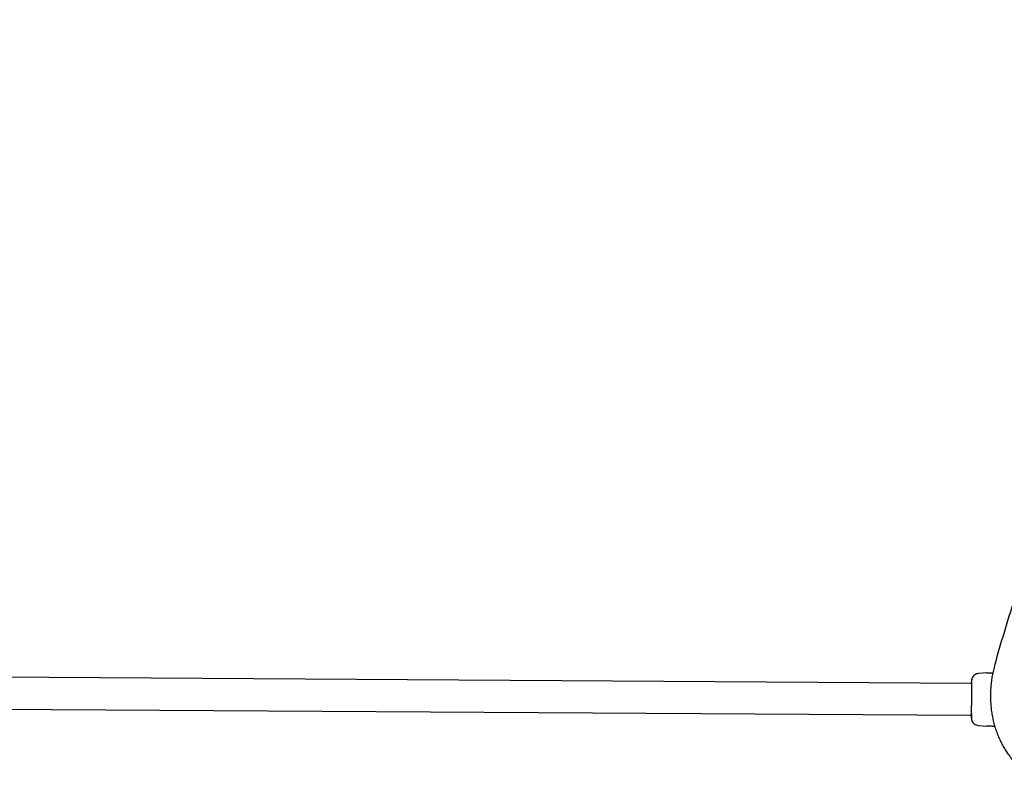
# Model space of a CAD drawing. Units: inches. Extents: x 11115 to 21739, y 29234 to 36876.
# Drawn here: x 13960 to 15006, y 31155 to 31949 of the extents above; entities that cross this region are included whole.
import ezdxf

# ---------------------------------------------------------------- set-up
doc = ezdxf.new("R2010")
doc.units = ezdxf.units.IN
doc.header["$MEASUREMENT"] = 0
doc.layers.add('001 MDP Equipment', color=5, linetype='Continuous')
doc.layers.add('006 MDP Labelling', color=250, linetype='Continuous')

# ---------------------------------------------------------------- blocks, each defined once
blk = doc.blocks.new('A$C59f760a2')
at = {"layer": '001 MDP Equipment', "linetype": 'Continuous', "lineweight": 25}
for p, q in [((-1574.7, -833.1), (-2685.6, -826)), ((-1558.3, -821.8), (-1567.3, -822.5)), ((-1574.7, -833.1), (-1576.1, -833.1)), ((-2685.8, -859.7), (-1574.9, -866.8)), ((-1576.3, -866.8), (-1574.9, -866.9)), ((-1567.7, -877.6), (-1558.6, -878.4))]:
    blk.add_line(p, q, dxfattribs=at)
for points, knots in [([(-1148.6, -127.9), (-1151.2, -130.5), (-1158.6, -137.8), (-1170.6, -150.1), (-1184.8, -164.9), (-1198.7, -179.9), (-1212.5, -195.1), (-1226.1, -210.5), (-1239.5, -226.1), (-1252.6, -241.9), (-1265.6, -257.8), (-1278.4, -274), (-1291, -290.3), (-1303.3, -306.8), (-1315.4, -323.5), (-1327.4, -340.3), (-1339.1, -357.3), (-1350.5, -374.5), (-1361.8, -391.8), (-1372.8, -409.3), (-1383.6, -426.9), (-1394.2, -444.6), (-1404.5, -462.5), (-1414.5, -480.6), (-1424.4, -498.7), (-1434, -517), (-1443.3, -535.4), (-1452.4, -553.9), (-1461.3, -572.6), (-1469.9, -591.3), (-1478.2, -610.2), (-1486.3, -629.1), (-1494.2, -648.1), (-1501.7, -667.3), (-1509, -686.5), (-1516.1, -705.8), (-1522.9, -725.2), (-1529.4, -744.6), (-1535.7, -764.1), (-1541.6, -783.7), (-1546.4, -800), (-1549.1, -809.7), (-1550, -812.9)], [0, 0, 0, 0, 0.013501, 0.039133, 0.064766, 0.090399, 0.116032, 0.141665, 0.167298, 0.192931, 0.218565, 0.244198, 0.269831, 0.295464, 0.321097, 0.34673, 0.372363, 0.397996, 0.42363, 0.449263, 0.474896, 0.500529, 0.526162, 0.551796, 0.577429, 0.603062, 0.628695, 0.654328, 0.679962, 0.705595, 0.731228, 0.756861, 0.782494, 0.808128, 0.833761, 0.859394, 0.885027, 0.91066, 0.936293, 0.961926, 0.987559, 1, 1, 1, 1]), ([(-1550, -812.9), (-1550.2, -813.9), (-1551, -816.9), (-1552.2, -821.9), (-1553.2, -827.8), (-1554, -833.7), (-1554.4, -839.6), (-1554.6, -845.5), (-1554.5, -851.3), (-1554.1, -857.1), (-1553.5, -862.9), (-1552.5, -868.5), (-1551.3, -874.1), (-1549.8, -879.5), (-1548, -884.8), (-1545.9, -890), (-1543.6, -895), (-1541.1, -899.9), (-1538.2, -904.6), (-1535.2, -909), (-1531.9, -913.3), (-1528.3, -917.4), (-1525.6, -920.3), (-1523.9, -921.8), (-1523.6, -922.1)], [0, 0, 0, 0, 0.025571, 0.0737469, 0.1219262, 0.170103, 0.2182766, 0.266446, 0.3146103, 0.3627683, 0.4109188, 0.4590606, 0.5071922, 0.5553123, 0.6034196, 0.6515128, 0.6995907, 0.7476525, 0.7956975, 0.8437255, 0.8917365, 0.9397311, 0.9877104, 1, 1, 1, 1]), ([(-1567.3, -822.5), (-1568, -822.6), (-1569.5, -822.8), (-1571.5, -823.9), (-1573.1, -825.5), (-1573.8, -826.8), (-1574.1, -827.5)], [0, 0, 0, 0, 0.249942, 0.499965, 0.750054, 1, 1, 1, 1]), ([(-1558.3, -821.8), (-1558.3, -821.8), (-1558.3, -821.8), (-1557.7, -821.9), (-1556.5, -821.9), (-1555.1, -821.9), (-1553.5, -821.8), (-1552.5, -821.7), (-1552.1, -821.6)], [0, 0, 0, 0, 0.120396, 0.303382, 0.486895, 0.670046, 0.851619, 1, 1, 1, 1]), ([(-1574.7, -836.2), (-1574.7, -837.2), (-1574.7, -839.1), (-1574.8, -842.5), (-1574.8, -846.2), (-1574.8, -850), (-1574.8, -853.8), (-1574.9, -857.4), (-1574.9, -860.9), (-1574.9, -862.8), (-1574.9, -863.8)], [0, 0, 0, 0, 0.124908, 0.249844, 0.374593, 0.499792, 0.624956, 0.749662, 0.874775, 1, 1, 1, 1]), ([(-1574.1, -827.5), (-1574.2, -827.8), (-1574.4, -828.3), (-1574.6, -829.8), (-1574.7, -831.4), (-1574.7, -832.6), (-1574.7, -833.1)], [0, 0, 0, 0, 0.283099, 0.557408, 0.821405, 1, 1, 1, 1]), ([(-1574.1, -827.5), (-1574.3, -828), (-1574.6, -828.9), (-1574.7, -830.2), (-1574.7, -830.8)], [0, 0, 0, 0, 0.511239, 1, 1, 1, 1]), ([(-1574.7, -830.8), (-1574.7, -831.1), (-1574.7, -831.8), (-1574.7, -833.6), (-1574.7, -835.3), (-1574.7, -836.2)], [0, 0, 0, 0, 0.333512, 0.666508, 1, 1, 1, 1]), ([(-1574.9, -863.8), (-1574.9, -864.7), (-1574.9, -866.4), (-1574.9, -868.2), (-1574.9, -869.3), (-1574.9, -869.7), (-1574.9, -869.6), (-1574.9, -869.6)], [0, 0, 0, 0, 0.247185, 0.494416, 0.742139, 0.990543, 1, 1, 1, 1]), ([(-1574.9, -867.8), (-1574.9, -868.8), (-1574.9, -870.9), (-1574.6, -872), (-1574.4, -872.5)], [0, 0, 0, 0, 0.483414, 1, 1, 1, 1]), ([(-1574.8, -864.8), (-1574.8, -865.8), (-1574.7, -867.9), (-1574.6, -870.2), (-1574.5, -871.9), (-1574.5, -872.3), (-1574.4, -872.5)], [0, 0, 0, 0, 0.243501, 0.491197, 0.743286, 1, 1, 1, 1]), ([(-1574.4, -872.5), (-1574.1, -873.2), (-1573.4, -874.5), (-1571.8, -876.1), (-1569.8, -877.2), (-1568.3, -877.5), (-1567.6, -877.6)], [0, 0, 0, 0, 0.249938, 0.500025, 0.750053, 1, 1, 1, 1]), ([(-1549.9, -879.1), (-1550.2, -879), (-1551, -878.9), (-1552.5, -878.6), (-1554.2, -878.4), (-1555.9, -878.3), (-1557.3, -878.3), (-1558.3, -878.3), (-1558.7, -878.4), (-1558.7, -878.3), (-1558.6, -878.3)], [0, 0, 0, 0, 0.127374, 0.266198, 0.40596, 0.543901, 0.679704, 0.815759, 0.952926, 1, 1, 1, 1])]:
    blk.add_open_spline(points, degree=3, knots=knots, dxfattribs=at)

msp = doc.modelspace()

# ---------------------------------------------------------------- block references
at = {"layer": '006 MDP Labelling'}
msp.add_blockref('A$C59f760a2', (16546, 32077.4), dxfattribs=at)

doc.saveas('drawing.dxf')
